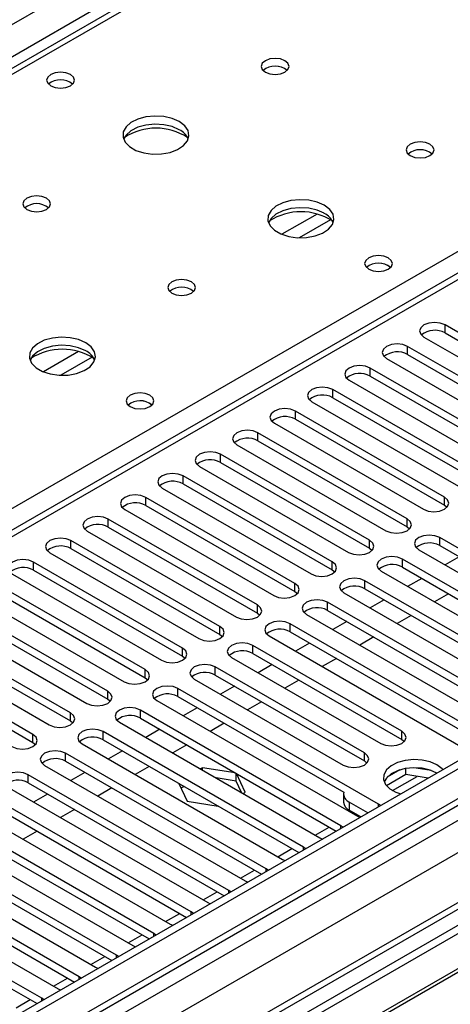
# Model space of a CAD drawing. Units: millimetres. Extents: x 4 to 11134, y 11 to 15752.
# Drawn here: x 4217 to 4282, y 2262 to 2411 of the extents above; entities that cross this region are included whole.
import ezdxf

# ---------------------------------------------------------------- set-up
doc = ezdxf.new("R2010")
doc.units = ezdxf.units.MM
doc.header["$LTSCALE"] = 53

msp = doc.modelspace()

# ---------------------------------------------------------------- linework, layer by layer
at = {"color": 8, "linetype": 'Continuous', "lineweight": 25}
for p, q in [((3837.576, 2192.462), (5058.042, 2897.022)), ((5060.163, 2893.348), (3839.697, 2188.787)), ((3895.382, 2066.43), (5274.24, 2862.428)), ((5269.644, 2863.039), (3898.564, 2071.531)), ((5297.044, 2862.12), (3895.912, 2053.264)), ((5276.362, 2858.754), (3897.503, 2062.756)), ((4811.792, 2747.313), (4094.079, 2332.986)), ((4151.001, 2300.125), (4489.528, 2495.553)), ((4489.528, 2491.267), (3904.398, 2153.478)), ((4261.742, 2382.01), (4256.417, 2378.936)), ((4263.782, 2381.146), (4259.048, 2378.413)), ((4281.091, 2363.999), (4281.091, 2365.224)), ((4275.434, 2360.733), (4275.434, 2361.958)), ((4225.679, 2361.191), (4220.355, 2358.117)), ((4227.72, 2360.328), (4222.986, 2357.595)), ((4269.777, 2357.468), (4269.777, 2358.693)), ((4264.12, 2354.202), (4264.12, 2355.427)), ((4258.463, 2350.936), (4258.463, 2352.161)), ((4252.806, 2347.671), (4252.806, 2348.896)), ((4247.15, 2344.405), (4247.15, 2345.63)), ((4241.493, 2341.139), (4241.493, 2342.364)), ((4235.836, 2337.874), (4235.836, 2339.099)), ((4281.002, 2337.925), (4281.002, 2339.15)), ((4230.179, 2334.608), (4230.179, 2335.833)), ((4275.346, 2334.659), (4275.346, 2335.884)), ((4280.295, 2331.802), (4280.295, 2333.027)), ((4224.522, 2331.343), (4224.522, 2332.567)), ((4269.689, 2331.394), (4269.689, 2332.619)), ((4218.865, 2328.077), (4218.865, 2329.302)), ((4264.032, 2328.128), (4264.032, 2329.353)), ((4274.638, 2328.536), (4274.638, 2329.761)), ((4258.375, 2324.862), (4258.375, 2326.087)), ((4268.981, 2325.27), (4268.981, 2326.495)), ((4252.718, 2321.597), (4252.718, 2322.822)), ((4263.325, 2322.005), (4263.325, 2323.23)), ((4257.668, 2318.739), (4257.668, 2319.964)), ((4247.061, 2318.331), (4247.061, 2319.556)), ((4252.011, 2315.474), (4252.011, 2316.699)), ((4241.404, 2315.066), (4241.404, 2316.29)), ((4235.747, 2311.8), (4235.747, 2313.025)), ((4246.354, 2312.208), (4246.354, 2313.433)), ((4230.091, 2308.534), (4230.091, 2309.759)), ((4240.697, 2308.942), (4240.697, 2310.167)), ((4224.434, 2305.269), (4224.434, 2306.493)), ((4235.04, 2305.677), (4235.04, 2306.902)), ((4218.777, 2302.003), (4218.777, 2303.228)), ((4229.384, 2302.411), (4229.384, 2303.636)), ((4274.55, 2302.462), (4274.55, 2303.687)), ((4223.727, 2299.146), (4223.727, 2300.37)), ((4268.893, 2299.197), (4268.893, 2300.421)), ((4218.07, 2295.88), (4218.07, 2297.105)), ((4273.16, 2294.713), (4276.893, 2296.869)), ((4266.613, 2292.984), (4266.613, 2291.759)), ((4267.131, 2291.233), (4267.327, 2291.346)), ((4271.014, 2292.258), (4271.014, 2292.665)), ((4261.474, 2287.968), (4263.596, 2289.192)), ((4265.358, 2288.993), (4265.358, 2289.4)), ((4255.818, 2284.702), (4257.939, 2285.927)), ((4259.701, 2285.727), (4259.701, 2286.134)), ((4250.161, 2281.436), (4252.282, 2282.661)), ((4254.044, 2282.461), (4254.044, 2282.869)), ((4244.504, 2278.171), (4246.625, 2279.395)), ((4248.387, 2279.196), (4248.387, 2279.603)), ((4238.847, 2274.905), (4240.968, 2276.13)), ((4242.73, 2275.93), (4242.73, 2276.337)), ((4233.19, 2271.64), (4235.311, 2272.864)), ((4237.073, 2272.664), (4237.073, 2273.072)), ((4227.533, 2268.374), (4229.655, 2269.599)), ((4231.417, 2269.399), (4231.417, 2269.806)), ((4221.876, 2265.108), (4223.998, 2266.333)), ((4225.76, 2266.133), (4225.76, 2266.541)), ((4216.22, 2261.843), (4218.341, 2263.067)), ((4220.103, 2262.867), (4220.103, 2263.275))]:
    msp.add_line(p, q, dxfattribs=at)
at = {"color": 7, "linetype": 'Continuous', "lineweight": 25}
for p, q in [((5268.583, 2868.142), (3897.503, 2076.635)), ((5269.644, 2867.53), (3898.564, 2076.022)), ((3898.34, 2070.388), (5269.022, 2861.666)), ((5252.679, 2837.523), (3937.278, 2078.158)), ((4810.417, 2747.449), (4092.704, 2333.122)), ((4488.029, 2491.416), (3902.989, 2153.679)), ((4303.63, 2352.212), (4281.091, 2365.224)), ((4277.909, 2363.387), (4300.448, 2350.375)), ((4281.091, 2363.999), (4303.63, 2350.987)), ((4297.973, 2348.947), (4275.434, 2361.958)), ((4272.252, 2360.121), (4294.791, 2347.11)), ((4275.434, 2360.733), (4297.973, 2347.722)), ((4292.316, 2345.681), (4269.777, 2358.693)), ((4269.777, 2357.468), (4292.316, 2344.456)), ((4286.659, 2342.415), (4264.12, 2355.427)), ((4266.595, 2356.856), (4289.134, 2343.844)), ((4264.12, 2354.202), (4286.659, 2341.19)), ((4260.938, 2353.59), (4283.477, 2340.578)), ((4281.002, 2339.15), (4258.463, 2352.161)), ((4258.463, 2350.936), (4281.002, 2337.925)), ((4255.281, 2350.324), (4277.82, 2337.313)), ((4275.346, 2335.884), (4252.806, 2348.896)), ((4249.625, 2347.059), (4272.164, 2334.047)), ((4252.806, 2347.671), (4275.346, 2334.659)), ((4269.689, 2332.619), (4247.15, 2345.63)), ((4243.967, 2343.793), (4266.506, 2330.781)), ((4247.15, 2344.405), (4269.689, 2331.394)), ((4264.032, 2329.353), (4241.493, 2342.364)), ((4238.311, 2340.527), (4260.85, 2327.516)), ((4241.493, 2341.139), (4264.032, 2328.128)), ((4258.375, 2326.087), (4235.836, 2339.099)), ((4235.836, 2337.874), (4258.375, 2324.862)), ((4281.002, 2337.925), (4281.396, 2337.619)), ((4232.654, 2337.262), (4255.193, 2324.25)), ((4252.718, 2322.822), (4230.179, 2335.833)), ((4230.179, 2334.608), (4252.718, 2321.597)), ((4275.346, 2334.659), (4275.739, 2334.353)), ((4226.997, 2333.996), (4249.536, 2320.985)), ((4310.612, 2315.525), (4280.295, 2333.027)), ((4247.061, 2319.556), (4224.522, 2332.567)), ((4280.295, 2331.802), (4309.904, 2314.709)), ((4221.34, 2330.731), (4243.879, 2317.719)), ((4224.522, 2331.343), (4247.061, 2318.331)), ((4269.689, 2331.394), (4270.082, 2331.088)), ((4277.113, 2331.19), (4307.431, 2313.688)), ((4283.218, 2330.115), (4281.097, 2328.89)), ((4241.404, 2316.29), (4218.865, 2329.302)), ((4304.956, 2312.259), (4274.638, 2329.761)), ((4215.683, 2327.465), (4238.222, 2314.453)), ((4218.865, 2328.077), (4241.404, 2315.066)), ((4264.032, 2328.128), (4264.425, 2327.822)), ((4271.456, 2327.924), (4301.773, 2310.422)), ((4274.638, 2328.536), (4304.248, 2311.443)), ((4235.747, 2313.025), (4213.208, 2326.036)), ((4299.299, 2308.994), (4268.981, 2326.495)), ((4277.561, 2326.849), (4275.44, 2325.625)), ((4210.026, 2324.199), (4232.565, 2311.188)), ((4213.208, 2324.811), (4235.747, 2311.8)), ((4258.375, 2324.862), (4258.768, 2324.556)), ((4265.799, 2324.658), (4296.117, 2307.157)), ((4268.981, 2325.27), (4298.59, 2308.178)), ((4281.627, 2324.502), (4279.506, 2323.277)), ((4230.091, 2309.759), (4207.552, 2322.771)), ((4293.642, 2305.728), (4263.325, 2323.23)), ((4271.904, 2323.583), (4269.783, 2322.359)), ((4365.254, 2321.76), (4142.516, 2193.176)), ((4207.552, 2321.546), (4230.091, 2308.534)), ((4252.718, 2321.597), (4253.111, 2321.291)), ((4260.143, 2321.393), (4290.46, 2303.891)), ((4263.325, 2322.005), (4292.934, 2304.912)), ((4275.97, 2321.236), (4273.849, 2320.012)), ((4365.254, 2320.535), (4143.577, 2192.564)), ((4204.37, 2320.934), (4226.909, 2307.922)), ((4287.985, 2302.462), (4257.668, 2319.964)), ((4266.247, 2320.318), (4264.126, 2319.093)), ((4224.434, 2306.493), (4201.895, 2319.505)), ((4201.895, 2318.28), (4224.434, 2305.269)), ((4247.061, 2318.331), (4247.455, 2318.025)), ((4254.486, 2318.127), (4284.803, 2300.626)), ((4257.668, 2318.739), (4287.277, 2301.646)), ((4369.845, 2317.885), (4148.167, 2189.914)), ((4370.363, 2317.587), (4148.685, 2189.615)), ((4198.713, 2317.668), (4221.252, 2304.657)), ((4274.55, 2303.687), (4252.011, 2316.699)), ((4260.591, 2317.052), (4258.469, 2315.828)), ((4270.313, 2317.971), (4268.192, 2316.746)), ((4218.777, 2303.228), (4196.238, 2316.239)), ((4252.011, 2315.474), (4274.55, 2302.462)), ((4196.238, 2315.015), (4218.777, 2302.003)), ((4241.404, 2315.066), (4241.798, 2314.76)), ((4248.829, 2314.862), (4271.368, 2301.85)), ((4254.934, 2313.787), (4252.813, 2312.562)), ((4264.656, 2314.705), (4262.535, 2313.481)), ((4268.893, 2300.421), (4246.354, 2313.433)), ((4246.354, 2312.208), (4268.893, 2299.197)), ((4235.747, 2311.8), (4236.141, 2311.494)), ((4243.172, 2311.596), (4265.711, 2298.584)), ((4258.999, 2311.439), (4256.878, 2310.215)), ((4271.014, 2292.665), (4240.697, 2310.167)), ((4249.277, 2310.521), (4247.156, 2309.296)), ((4230.091, 2308.534), (4230.484, 2308.228)), ((4237.515, 2308.33), (4267.832, 2290.829)), ((4240.697, 2308.942), (4265.768, 2294.469)), ((4253.342, 2308.174), (4251.221, 2306.949)), ((4265.358, 2289.4), (4235.04, 2306.902)), ((4243.62, 2307.255), (4241.499, 2306.031)), ((4224.434, 2305.269), (4224.827, 2304.963)), ((4231.858, 2305.065), (4262.176, 2287.563)), ((4235.04, 2305.677), (4264.649, 2288.584)), ((4247.686, 2304.908), (4245.565, 2303.684)), ((4259.701, 2286.134), (4229.384, 2303.636)), ((4237.963, 2303.99), (4235.842, 2302.765)), ((4218.777, 2302.003), (4219.17, 2301.697)), ((4226.202, 2301.799), (4256.519, 2284.297)), ((4229.384, 2302.411), (4258.993, 2285.318)), ((4274.55, 2302.462), (4274.943, 2302.156)), ((4254.044, 2282.869), (4223.727, 2300.37)), ((4232.306, 2300.724), (4230.185, 2299.499)), ((4242.029, 2301.642), (4239.908, 2300.418)), ((4223.727, 2299.146), (4253.336, 2282.053)), ((4268.893, 2299.197), (4269.287, 2298.891)), ((4220.545, 2298.534), (4250.862, 2281.032)), ((4226.65, 2297.458), (4224.528, 2296.234)), ((4236.372, 2298.377), (4234.251, 2297.152)), ((4244.433, 2298.173), (4244.115, 2297.989)), ((4249.359, 2297.411), (4244.433, 2298.173)), ((4244.433, 2297.806), (4244.433, 2298.173)), ((4249.508, 2296.163), (4249.508, 2297.325)), ((4250.868, 2294.458), (4249.548, 2297.302)), ((4274.26, 2297.847), (4272.331, 2296.734)), ((4275.153, 2297.138), (4275.153, 2298.058)), ((4279.007, 2297.766), (4276.373, 2298.174)), ((4248.387, 2279.603), (4218.07, 2297.105)), ((4218.07, 2295.88), (4247.679, 2278.787)), ((4240.82, 2295.809), (4242.078, 2293.098)), ((4249.508, 2296.163), (4246.462, 2296.634)), ((4250.324, 2294.405), (4249.508, 2296.163)), ((4275.153, 2297.138), (4272.241, 2295.457)), ((4278.555, 2296.612), (4275.153, 2297.138)), ((4214.888, 2295.268), (4245.205, 2277.766)), ((4230.715, 2295.111), (4228.594, 2293.887)), ((4241.64, 2295.336), (4241.166, 2295.062)), ((4250.55, 2294.274), (4250.868, 2294.458)), ((4242.73, 2276.337), (4212.413, 2293.839)), ((4220.992, 2294.193), (4218.871, 2292.968)), ((4242.078, 2293.098), (4246.774, 2292.372)), ((4265.734, 2294.208), (4265.734, 2292.984)), ((4269.442, 2291.35), (4266.613, 2292.984)), ((4209.231, 2292.002), (4239.548, 2274.5)), ((4212.413, 2292.614), (4242.022, 2275.521)), ((4225.058, 2291.846), (4222.937, 2290.621)), ((4268.381, 2290.738), (4266.613, 2291.759)), ((4271.328, 2292.439), (4271.014, 2292.665)), ((4237.073, 2273.072), (4206.756, 2290.573)), ((4267.832, 2290.829), (4268.225, 2290.648)), ((4203.574, 2288.737), (4233.891, 2271.235)), ((4206.756, 2289.349), (4236.365, 2272.256)), ((4219.401, 2288.58), (4217.28, 2287.355)), ((4265.671, 2289.173), (4265.358, 2289.4)), ((4231.417, 2269.806), (4201.099, 2287.308)), ((4262.176, 2287.563), (4262.568, 2287.382)), ((4197.917, 2285.471), (4228.235, 2267.969)), ((4201.099, 2286.083), (4230.708, 2268.99)), ((4260.014, 2285.908), (4259.701, 2286.134)), ((4225.76, 2266.541), (4195.443, 2284.042)), ((4256.519, 2284.297), (4256.911, 2284.116)), ((4195.443, 2282.817), (4225.052, 2265.724)), ((4254.357, 2282.642), (4254.044, 2282.869)), ((4192.26, 2282.205), (4222.577, 2264.703)), ((4250.862, 2281.032), (4251.254, 2280.851)), ((4220.103, 2263.275), (4189.785, 2280.776)), ((4189.785, 2279.552), (4219.395, 2262.459)), ((4248.7, 2279.376), (4248.387, 2279.603)), ((4245.205, 2277.766), (4245.597, 2277.585)), ((4243.043, 2276.111), (4242.73, 2276.337)), ((4239.548, 2274.5), (4239.941, 2274.32)), ((4237.387, 2272.845), (4237.073, 2273.072)), ((4233.891, 2271.235), (4234.284, 2271.054)), ((4231.729, 2269.579), (4231.417, 2269.806)), ((4228.235, 2267.969), (4228.627, 2267.788)), ((4226.073, 2266.314), (4225.76, 2266.541)), ((4222.577, 2264.703), (4222.97, 2264.523)), ((4220.416, 2263.048), (4220.103, 2263.275))]:
    msp.add_line(p, q, dxfattribs=at)
at = {"color": 7, "linetype": 'Continuous', "lineweight": 25, "flags": 128}
for points in [[(4256.891, 2405.217), (4256.21, 2405.48), (4255.406, 2405.572), (4254.602, 2405.48), (4253.921, 2405.217), (4253.466, 2404.824), (4253.306, 2404.36), (4253.466, 2403.896), (4253.921, 2403.503), (4254.602, 2403.24), (4255.406, 2403.148), (4256.209, 2403.24), (4256.891, 2403.503), (4257.346, 2403.896), (4257.506, 2404.36), (4257.346, 2404.824), (4256.891, 2405.217)], [(4224.434, 2403.136), (4223.753, 2403.398), (4222.949, 2403.491), (4222.146, 2403.398), (4221.464, 2403.136), (4221.009, 2402.742), (4220.849, 2402.278), (4221.009, 2401.815), (4221.464, 2401.421), (4222.146, 2401.158), (4222.949, 2401.066), (4223.753, 2401.158), (4224.434, 2401.421), (4224.889, 2401.815), (4225.049, 2402.278), (4224.889, 2402.742), (4224.434, 2403.136)], [(4240.91, 2395.992), (4239.825, 2396.467), (4238.559, 2396.755), (4237.204, 2396.836), (4235.862, 2396.702), (4234.633, 2396.364), (4233.606, 2395.848), (4232.859, 2395.19), (4232.447, 2394.441), (4232.401, 2393.656), (4232.723, 2392.892), (4233.391, 2392.207), (4234.353, 2391.651), (4235.541, 2391.266), (4236.864, 2391.08), (4238.224, 2391.106), (4239.522, 2391.344), (4240.661, 2391.775), (4241.556, 2392.368), (4242.141, 2393.078), (4242.372, 2393.852), (4242.233, 2394.634), (4241.733, 2395.365), (4240.91, 2395.992)], [(4240.91, 2394.767), (4239.825, 2395.242), (4238.559, 2395.53), (4237.204, 2395.611), (4235.862, 2395.477), (4234.633, 2395.14), (4233.606, 2394.623), (4232.859, 2393.966), (4232.489, 2393.338)], [(4278.811, 2392.563), (4278.13, 2392.826), (4277.326, 2392.918), (4276.523, 2392.826), (4275.841, 2392.563), (4275.386, 2392.169), (4275.226, 2391.706), (4275.386, 2391.242), (4275.841, 2390.848), (4276.523, 2390.586), (4277.326, 2390.493), (4278.13, 2390.585), (4278.811, 2390.848), (4279.266, 2391.242), (4279.426, 2391.706), (4279.267, 2392.17), (4278.811, 2392.563)], [(4220.828, 2384.399), (4220.147, 2384.662), (4219.343, 2384.754), (4218.54, 2384.661), (4217.859, 2384.399), (4217.403, 2384.005), (4217.244, 2383.542), (4217.403, 2383.078), (4217.859, 2382.684), (4218.54, 2382.421), (4219.344, 2382.329), (4220.147, 2382.422), (4220.828, 2382.684), (4221.283, 2383.078), (4221.443, 2383.541), (4221.284, 2384.005), (4220.828, 2384.399)], [(4262.83, 2383.337), (4261.745, 2383.812), (4260.479, 2384.101), (4259.124, 2384.181), (4257.783, 2384.048), (4256.553, 2383.71), (4255.526, 2383.193), (4254.78, 2382.536), (4254.368, 2381.787), (4254.321, 2381.001), (4254.644, 2380.238), (4255.311, 2379.552), (4256.274, 2378.996), (4257.461, 2378.611), (4258.784, 2378.425), (4260.144, 2378.452), (4261.442, 2378.69), (4262.581, 2379.121), (4263.476, 2379.713), (4264.061, 2380.423), (4264.292, 2381.198), (4264.153, 2381.98), (4263.653, 2382.711), (4262.83, 2383.337)], [(4262.83, 2382.113), (4261.745, 2382.587), (4260.479, 2382.876), (4259.124, 2382.956), (4257.783, 2382.823), (4256.553, 2382.485), (4255.526, 2381.969), (4254.78, 2381.311), (4254.409, 2380.684)], [(4272.517, 2375.378), (4271.836, 2375.641), (4271.033, 2375.733), (4270.229, 2375.641), (4269.547, 2375.378), (4269.092, 2374.984), (4268.932, 2374.52), (4269.092, 2374.057), (4269.547, 2373.663), (4270.229, 2373.401), (4271.032, 2373.308), (4271.836, 2373.4), (4272.517, 2373.663), (4272.973, 2374.057), (4273.133, 2374.521), (4272.972, 2374.984), (4272.517, 2375.378)], [(4242.749, 2371.744), (4242.067, 2372.007), (4241.264, 2372.099), (4240.46, 2372.007), (4239.779, 2371.744), (4239.324, 2371.351), (4239.164, 2370.887), (4239.324, 2370.423), (4239.779, 2370.03), (4240.46, 2369.767), (4241.264, 2369.675), (4242.068, 2369.767), (4242.749, 2370.03), (4243.204, 2370.423), (4243.364, 2370.887), (4243.204, 2371.351), (4242.749, 2371.744)], [(4281.091, 2365.224), (4280.361, 2365.505), (4279.5, 2365.604), (4278.639, 2365.505), (4277.909, 2365.224), (4277.421, 2364.802), (4277.25, 2364.305), (4277.421, 2363.808), (4277.909, 2363.387)], [(4226.768, 2362.519), (4225.683, 2362.994), (4224.416, 2363.282), (4223.062, 2363.363), (4221.72, 2363.229), (4220.49, 2362.892), (4219.464, 2362.375), (4218.717, 2361.718), (4218.305, 2360.968), (4218.259, 2360.183), (4218.581, 2359.419), (4219.249, 2358.734), (4220.212, 2358.178), (4221.398, 2357.793), (4222.721, 2357.607), (4224.082, 2357.634), (4225.38, 2357.871), (4226.519, 2358.302), (4227.413, 2358.895), (4227.998, 2359.605), (4228.23, 2360.379), (4228.09, 2361.161), (4227.591, 2361.893), (4226.768, 2362.519)], [(4226.768, 2361.294), (4225.683, 2361.769), (4224.416, 2362.058), (4223.062, 2362.138), (4221.72, 2362.004), (4220.49, 2361.667), (4219.464, 2361.15), (4218.717, 2360.493), (4218.346, 2359.866)], [(4275.434, 2361.958), (4274.704, 2362.24), (4273.843, 2362.339), (4272.982, 2362.24), (4272.252, 2361.958), (4271.764, 2361.537), (4271.593, 2361.04), (4271.764, 2360.543), (4272.252, 2360.121)], [(4269.777, 2358.693), (4269.047, 2358.974), (4268.186, 2359.073), (4267.325, 2358.974), (4266.595, 2358.693), (4266.107, 2358.271), (4265.936, 2357.774), (4266.107, 2357.277), (4266.595, 2356.856)], [(4264.12, 2355.427), (4263.39, 2355.708), (4262.529, 2355.807), (4261.668, 2355.708), (4260.938, 2355.427), (4260.45, 2355.005), (4260.279, 2354.508), (4260.45, 2354.011), (4260.938, 2353.59)], [(4236.455, 2354.559), (4235.773, 2354.822), (4234.97, 2354.914), (4234.166, 2354.822), (4233.485, 2354.559), (4233.03, 2354.166), (4232.87, 2353.702), (4233.03, 2353.238), (4233.485, 2352.845), (4234.166, 2352.582), (4234.97, 2352.49), (4235.773, 2352.582), (4236.455, 2352.845), (4236.91, 2353.238), (4237.07, 2353.702), (4236.91, 2354.166), (4236.455, 2354.559)], [(4258.463, 2352.161), (4257.733, 2352.443), (4256.872, 2352.542), (4256.011, 2352.443), (4255.281, 2352.161), (4254.794, 2351.74), (4254.622, 2351.243), (4254.794, 2350.746), (4255.281, 2350.324)], [(4252.806, 2348.896), (4252.077, 2349.177), (4251.216, 2349.276), (4250.354, 2349.177), (4249.624, 2348.896), (4249.137, 2348.474), (4248.966, 2347.977), (4249.137, 2347.48), (4249.625, 2347.059)], [(4247.15, 2345.63), (4246.419, 2345.911), (4245.559, 2346.01), (4244.698, 2345.912), (4243.968, 2345.63), (4243.48, 2345.209), (4243.309, 2344.712), (4243.48, 2344.215), (4243.967, 2343.793)], [(4241.493, 2342.364), (4240.763, 2342.646), (4239.902, 2342.745), (4239.041, 2342.646), (4238.311, 2342.364), (4237.823, 2341.943), (4237.652, 2341.446), (4237.823, 2340.949), (4238.311, 2340.527)], [(4235.836, 2339.099), (4235.106, 2339.38), (4234.245, 2339.479), (4233.384, 2339.38), (4232.654, 2339.099), (4232.166, 2338.677), (4231.995, 2338.18), (4232.166, 2337.683), (4232.654, 2337.262)], [(4277.82, 2337.313), (4278.55, 2337.031), (4279.411, 2336.932), (4280.272, 2337.031), (4281.003, 2337.313), (4281.49, 2337.734), (4281.661, 2338.231), (4281.49, 2338.728), (4281.002, 2339.15)], [(4230.179, 2335.833), (4229.449, 2336.115), (4228.588, 2336.214), (4227.727, 2336.115), (4226.997, 2335.833), (4226.509, 2335.412), (4226.338, 2334.915), (4226.509, 2334.418), (4226.997, 2333.996)], [(4272.164, 2334.047), (4272.893, 2333.766), (4273.755, 2333.667), (4274.616, 2333.766), (4275.345, 2334.047), (4275.833, 2334.469), (4276.005, 2334.966), (4275.833, 2335.463), (4275.346, 2335.884)], [(4280.295, 2333.027), (4279.565, 2333.308), (4278.704, 2333.407), (4277.843, 2333.308), (4277.113, 2333.027), (4276.626, 2332.605), (4276.454, 2332.108), (4276.626, 2331.611), (4277.113, 2331.19)], [(4224.522, 2332.567), (4223.792, 2332.849), (4222.931, 2332.948), (4222.07, 2332.849), (4221.34, 2332.567), (4220.852, 2332.146), (4220.681, 2331.649), (4220.853, 2331.152), (4221.34, 2330.731)], [(4266.506, 2330.781), (4267.237, 2330.5), (4268.098, 2330.401), (4268.959, 2330.5), (4269.689, 2330.782), (4270.176, 2331.203), (4270.348, 2331.7), (4270.176, 2332.197), (4269.689, 2332.619)], [(4274.638, 2329.761), (4273.908, 2330.043), (4273.048, 2330.142), (4272.186, 2330.043), (4271.456, 2329.761), (4270.969, 2329.34), (4270.798, 2328.843), (4270.969, 2328.346), (4271.456, 2327.924)], [(4218.865, 2329.302), (4218.135, 2329.583), (4217.274, 2329.682), (4216.413, 2329.583), (4215.683, 2329.302), (4215.196, 2328.88), (4215.024, 2328.383), (4215.196, 2327.886), (4215.683, 2327.465)], [(4260.85, 2327.516), (4261.58, 2327.234), (4262.441, 2327.135), (4263.302, 2327.234), (4264.032, 2327.516), (4264.52, 2327.937), (4264.691, 2328.434), (4264.519, 2328.931), (4264.032, 2329.353)], [(4255.193, 2324.25), (4255.923, 2323.969), (4256.784, 2323.87), (4257.645, 2323.969), (4258.375, 2324.25), (4258.863, 2324.672), (4259.034, 2325.169), (4258.863, 2325.666), (4258.375, 2326.087)], [(4268.981, 2326.495), (4268.251, 2326.777), (4267.39, 2326.876), (4266.53, 2326.777), (4265.8, 2326.495), (4265.312, 2326.074), (4265.14, 2325.577), (4265.312, 2325.08), (4265.799, 2324.658)], [(4249.536, 2320.985), (4250.266, 2320.703), (4251.127, 2320.604), (4251.988, 2320.703), (4252.718, 2320.985), (4253.206, 2321.406), (4253.377, 2321.903), (4253.206, 2322.4), (4252.718, 2322.822)], [(4263.325, 2323.23), (4262.595, 2323.511), (4261.734, 2323.61), (4260.873, 2323.511), (4260.143, 2323.23), (4259.655, 2322.808), (4259.484, 2322.311), (4259.655, 2321.814), (4260.143, 2321.393)], [(4257.668, 2319.964), (4256.938, 2320.246), (4256.077, 2320.345), (4255.216, 2320.246), (4254.486, 2319.964), (4253.998, 2319.543), (4253.827, 2319.046), (4253.998, 2318.549), (4254.486, 2318.127)], [(4243.879, 2317.719), (4244.609, 2317.437), (4245.47, 2317.339), (4246.331, 2317.437), (4247.061, 2317.719), (4247.549, 2318.14), (4247.72, 2318.638), (4247.549, 2319.135), (4247.061, 2319.556)], [(4252.011, 2316.699), (4251.281, 2316.98), (4250.42, 2317.079), (4249.559, 2316.98), (4248.829, 2316.698), (4248.341, 2316.277), (4248.17, 2315.78), (4248.341, 2315.283), (4248.829, 2314.862)], [(4238.222, 2314.453), (4238.952, 2314.172), (4239.813, 2314.073), (4240.674, 2314.172), (4241.404, 2314.453), (4241.892, 2314.875), (4242.064, 2315.372), (4241.892, 2315.869), (4241.404, 2316.29)], [(4246.354, 2313.433), (4245.624, 2313.714), (4244.763, 2313.813), (4243.902, 2313.714), (4243.172, 2313.433), (4242.684, 2313.011), (4242.513, 2312.514), (4242.685, 2312.017), (4243.172, 2311.596)], [(4232.565, 2311.188), (4233.295, 2310.906), (4234.156, 2310.807), (4235.018, 2310.906), (4235.748, 2311.188), (4236.235, 2311.609), (4236.406, 2312.106), (4236.235, 2312.603), (4235.747, 2313.025)], [(4226.909, 2307.922), (4227.639, 2307.641), (4228.5, 2307.542), (4229.361, 2307.641), (4230.091, 2307.922), (4230.578, 2308.343), (4230.75, 2308.841), (4230.578, 2309.338), (4230.091, 2309.759)], [(4240.697, 2310.167), (4239.967, 2310.449), (4239.106, 2310.548), (4238.245, 2310.449), (4237.515, 2310.167), (4237.028, 2309.746), (4236.856, 2309.249), (4237.027, 2308.752), (4237.515, 2308.33)], [(4221.252, 2304.657), (4221.982, 2304.375), (4222.843, 2304.276), (4223.704, 2304.375), (4224.434, 2304.656), (4224.922, 2305.078), (4225.093, 2305.575), (4224.922, 2306.072), (4224.434, 2306.493)], [(4235.04, 2306.902), (4234.31, 2307.183), (4233.449, 2307.282), (4232.588, 2307.183), (4231.859, 2306.902), (4231.371, 2306.48), (4231.199, 2305.983), (4231.371, 2305.486), (4231.858, 2305.065)], [(4215.595, 2301.391), (4216.325, 2301.109), (4217.186, 2301.01), (4218.047, 2301.109), (4218.777, 2301.391), (4219.265, 2301.812), (4219.436, 2302.309), (4219.265, 2302.806), (4218.777, 2303.228)], [(4229.384, 2303.636), (4228.654, 2303.918), (4227.793, 2304.016), (4226.931, 2303.918), (4226.201, 2303.636), (4225.714, 2303.215), (4225.543, 2302.718), (4225.714, 2302.22), (4226.202, 2301.799)], [(4271.368, 2301.85), (4272.098, 2301.569), (4272.959, 2301.47), (4273.82, 2301.568), (4274.55, 2301.85), (4275.038, 2302.271), (4275.209, 2302.769), (4275.038, 2303.266), (4274.55, 2303.687)], [(4223.727, 2300.37), (4222.997, 2300.652), (4222.136, 2300.751), (4221.275, 2300.652), (4220.545, 2300.37), (4220.057, 2299.949), (4219.886, 2299.452), (4220.057, 2298.955), (4220.545, 2298.534)], [(4265.711, 2298.584), (4266.441, 2298.303), (4267.302, 2298.204), (4268.163, 2298.303), (4268.893, 2298.584), (4269.381, 2299.006), (4269.552, 2299.503), (4269.381, 2300), (4268.893, 2300.421)], [(4279.871, 2298.595), (4278.841, 2299.046), (4277.637, 2299.32), (4276.35, 2299.396), (4275.076, 2299.27), (4273.907, 2298.949), (4272.932, 2298.458), (4272.223, 2297.834), (4271.832, 2297.122), (4271.787, 2296.375), (4272.094, 2295.65), (4272.728, 2294.999), (4273.642, 2294.471), (4274.385, 2294.204)], [(4218.07, 2297.105), (4217.34, 2297.386), (4216.479, 2297.485), (4215.618, 2297.386), (4214.888, 2297.105), (4214.4, 2296.683), (4214.229, 2296.186), (4214.4, 2295.689), (4214.888, 2295.268)], [(4279.871, 2297.37), (4278.841, 2297.821), (4277.637, 2298.095), (4276.35, 2298.172), (4275.076, 2298.045), (4273.907, 2297.724), (4272.932, 2297.233), (4272.223, 2296.609), (4271.882, 2296.043)], [(4280.759, 2297.884), (4280.653, 2298), (4279.871, 2298.595)]]:
    msp.add_lwpolyline(points, dxfattribs=at)
at = {"color": 7, "linetype": 'Continuous', "lineweight": 25}
for centre, radius, start, end in [((4255.406, 2401.547), 2.85, 50.51736, 129.48187), ((4255.406, 2401.544), 2.853, 50.62571, 129.37449), ((4222.949, 2399.465), 2.851, 50.53298, 129.46625), ((4237.375, 2386.212), 8.797, 57.27198, 122.72597), ((4239.715, 2392.284), 2.755, 22.48889, 64.29429), ((4277.326, 2388.893), 2.85, 50.51671, 129.48252), ((4219.344, 2380.728), 2.852, 50.53731, 129.46192), ((4259.295, 2373.559), 8.795, 57.23931, 122.76128), ((4261.635, 2379.63), 2.755, 22.49136, 64.29182), ((4271.034, 2371.701), 2.857, 51.0268, 129.40584), ((4271.032, 2371.707), 2.851, 50.53247, 129.46676), ((4241.264, 2368.073), 2.851, 50.53666, 129.46257), ((4279.528, 2361.22), 3.188, 60.64373, 129.14236), ((4223.232, 2352.738), 8.799, 57.28841, 122.71122), ((4225.562, 2358.801), 2.77, 22.61542, 64.18983), ((4273.871, 2357.955), 3.188, 60.64373, 129.14236), ((4268.214, 2354.688), 3.189, 60.65675, 129.12933), ((4262.557, 2351.423), 3.188, 60.64447, 129.14162), ((4234.97, 2350.89), 2.85, 50.51671, 129.48252), ((4234.971, 2350.882), 2.857, 51.03428, 129.4045), ((4256.9, 2348.158), 3.188, 60.64447, 129.14162), ((4251.244, 2344.892), 3.188, 60.64373, 129.14236), ((4245.587, 2341.626), 3.189, 60.6526, 129.13349), ((4239.93, 2338.361), 3.188, 60.64171, 129.1391), ((4234.273, 2335.095), 3.188, 60.64447, 129.14162), ((4228.616, 2331.83), 3.188, 60.64373, 129.14236), ((4222.959, 2328.564), 3.188, 60.64373, 129.14236), ((4278.732, 2329.023), 3.188, 60.64373, 129.14236), ((4273.076, 2325.757), 3.189, 60.6526, 129.13349), ((4217.303, 2325.298), 3.189, 60.6526, 129.13349), ((4267.419, 2322.492), 3.188, 60.64171, 129.1391), ((4261.762, 2319.226), 3.188, 60.64447, 129.14162), ((4256.105, 2315.961), 3.188, 60.64373, 129.14236), ((4250.448, 2312.695), 3.188, 60.64373, 129.14236), ((4244.791, 2309.429), 3.189, 60.6526, 129.13349), ((4239.134, 2306.164), 3.188, 60.64447, 129.14162), ((4233.477, 2302.898), 3.188, 60.64447, 129.14162), ((4227.821, 2299.633), 3.188, 60.64373, 129.14236), ((4222.164, 2296.367), 3.188, 60.64373, 129.14236), ((4216.507, 2293.1), 3.189, 60.65675, 129.12933), ((4267.15, 2294.271), 1.395, 171.84626, 247.375), ((4267.235, 2293.133), 1.508, 185.67898, 245.63309)]:
    msp.add_arc(centre, radius, start, end, dxfattribs=at)

doc.saveas('drawing.dxf')
